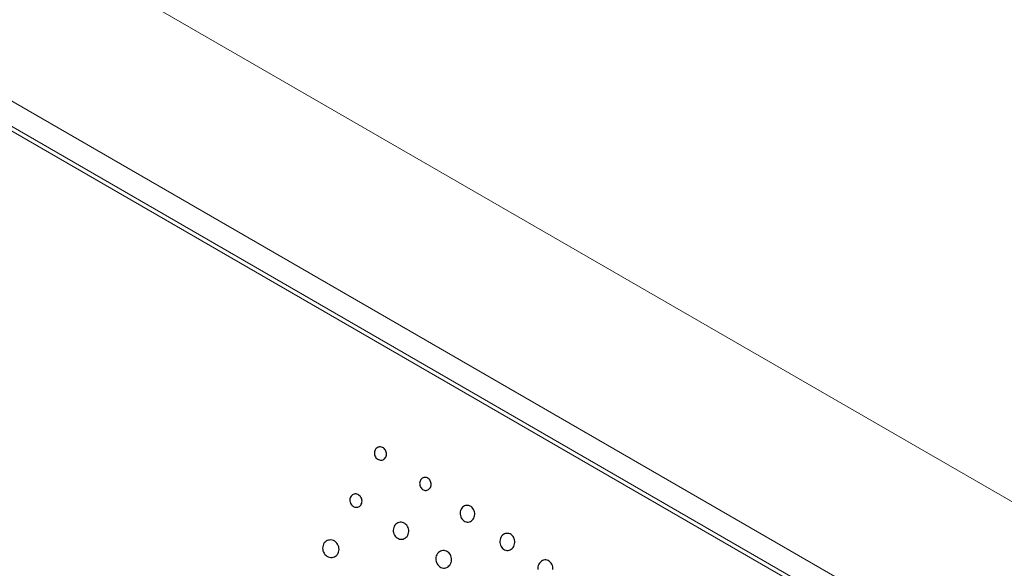
# Model space of a CAD drawing. Extents: x 0.5 to 20, y 0.1 to 14.5.
# Drawn here: x 16.4 to 17, y 3 to 3.3 of the extents above; entities that cross this region are included whole.
import ezdxf

# ---------------------------------------------------------------- set-up
doc = ezdxf.new("R2010")
doc.units = 0
doc.header["$LTSCALE"] = 0.5
doc.header["$MEASUREMENT"] = 0
doc.layers.add('ARTWORK', color=2, linetype='CONTINUOUS')
doc.layers.add('OBJECT', color=7, linetype='CONTINUOUS')

msp = doc.modelspace()

# ---------------------------------------------------------------- linework, layer by layer
at = {"layer": 'ARTWORK', "linetype": 'Continuous', "lineweight": 15}
for p, q in [((16.93052, 2.94243), (14.37892, 4.41544)), ((16.93414, 2.94324), (14.38254, 4.41625))]:
    msp.add_line(p, q, dxfattribs=at)
at = {"layer": 'ARTWORK'}
for points in [[(16.59427, 3.06461), (16.59427, 3.06461), (16.59483, 3.06429), (16.59541, 3.06408), (16.59599, 3.06398), (16.59657, 3.06397), (16.59714, 3.06405), (16.59768, 3.06423), (16.59818, 3.0645), (16.59863, 3.06486), (16.59903, 3.06531), (16.59937, 3.06583), (16.59937, 3.06583), (16.59961, 3.06642), (16.59976, 3.06703), (16.59982, 3.06766), (16.59979, 3.06829), (16.59967, 3.06891), (16.59946, 3.06951), (16.59917, 3.07008), (16.59881, 3.07061), (16.59837, 3.07108), (16.59786, 3.07148), (16.59786, 3.07148), (16.59729, 3.0718), (16.59671, 3.07201), (16.59613, 3.07212), (16.59555, 3.07213), (16.59498, 3.07205), (16.59444, 3.07187), (16.59394, 3.0716), (16.59348, 3.07124), (16.59308, 3.0708), (16.59274, 3.07027), (16.59274, 3.07027), (16.59249, 3.06968), (16.59234, 3.06907), (16.59229, 3.06844), (16.59232, 3.06781), (16.59245, 3.06718), (16.59265, 3.06658), (16.59294, 3.06601), (16.59331, 3.06548), (16.59376, 3.06501), (16.59427, 3.06461), (16.59427, 3.06461)], [(16.62203, 3.04596), (16.62203, 3.04596), (16.62255, 3.04565), (16.62309, 3.04544), (16.62364, 3.04533), (16.62418, 3.04532), (16.62472, 3.0454), (16.62523, 3.04557), (16.62571, 3.04584), (16.62614, 3.04618), (16.62653, 3.04661), (16.62685, 3.04713), (16.62685, 3.04713), (16.62709, 3.0477), (16.62724, 3.04829), (16.62731, 3.04891), (16.62729, 3.04952), (16.62718, 3.05013), (16.627, 3.05072), (16.62674, 3.05127), (16.6264, 3.05179), (16.62599, 3.05225), (16.62552, 3.05265), (16.62552, 3.05265), (16.62499, 3.05296), (16.62445, 3.05317), (16.6239, 3.05328), (16.62336, 3.0533), (16.62282, 3.05322), (16.62231, 3.05305), (16.62183, 3.05279), (16.62139, 3.05244), (16.62101, 3.05201), (16.62068, 3.05149), (16.62068, 3.05149), (16.62044, 3.05092), (16.62029, 3.05032), (16.62022, 3.04971), (16.62025, 3.04909), (16.62035, 3.04849), (16.62054, 3.0479), (16.6208, 3.04734), (16.62114, 3.04682), (16.62155, 3.04636), (16.62203, 3.04596), (16.62203, 3.04596)], [(16.57914, 3.03559), (16.57914, 3.03559), (16.5797, 3.03527), (16.58028, 3.03507), (16.58086, 3.03496), (16.58144, 3.03495), (16.58201, 3.03503), (16.58255, 3.03521), (16.58305, 3.03548), (16.5835, 3.03584), (16.5839, 3.03629), (16.58424, 3.03681), (16.58424, 3.03681), (16.58448, 3.0374), (16.58463, 3.03801), (16.58469, 3.03864), (16.58466, 3.03927), (16.58454, 3.03989), (16.58433, 3.04049), (16.58404, 3.04106), (16.58368, 3.04158), (16.58324, 3.04206), (16.58273, 3.04246), (16.58273, 3.04246), (16.58216, 3.04278), (16.58158, 3.04299), (16.581, 3.0431), (16.58042, 3.04311), (16.57985, 3.04303), (16.57931, 3.04285), (16.57881, 3.04258), (16.57835, 3.04222), (16.57795, 3.04177), (16.57761, 3.04124), (16.57761, 3.04124), (16.57736, 3.04066), (16.57721, 3.04004), (16.57716, 3.03942), (16.57719, 3.03878), (16.57732, 3.03816), (16.57752, 3.03756), (16.57781, 3.03699), (16.57818, 3.03646), (16.57863, 3.03599), (16.57914, 3.03559), (16.57914, 3.03559)], [(16.64744, 3.0266), (16.64744, 3.0266), (16.6481, 3.02622), (16.64879, 3.02596), (16.64948, 3.02583), (16.65018, 3.02582), (16.65086, 3.02593), (16.65151, 3.02616), (16.65212, 3.02651), (16.65269, 3.02696), (16.65318, 3.02752), (16.6536, 3.02819), (16.6536, 3.02819), (16.65391, 3.02893), (16.65411, 3.0297), (16.6542, 3.03049), (16.65418, 3.03128), (16.65405, 3.03206), (16.65383, 3.03282), (16.6535, 3.03353), (16.65308, 3.03419), (16.65257, 3.03478), (16.65197, 3.03529), (16.65197, 3.03529), (16.6513, 3.03568), (16.65062, 3.03594), (16.64992, 3.03608), (16.64922, 3.03609), (16.64854, 3.03598), (16.64789, 3.03575), (16.64727, 3.0354), (16.64671, 3.03495), (16.64621, 3.03438), (16.64579, 3.03372), (16.64579, 3.03372), (16.64548, 3.03297), (16.64528, 3.0322), (16.64519, 3.03141), (16.64521, 3.03061), (16.64534, 3.02983), (16.64557, 3.02907), (16.6459, 3.02836), (16.64632, 3.0277), (16.64684, 3.02711), (16.64744, 3.0266), (16.64744, 3.0266)], [(16.60641, 3.01598), (16.60641, 3.01598), (16.60712, 3.01559), (16.60785, 3.01533), (16.60859, 3.0152), (16.60932, 3.0152), (16.61004, 3.01532), (16.61073, 3.01556), (16.61137, 3.01592), (16.61196, 3.01639), (16.61247, 3.01697), (16.6129, 3.01765), (16.6129, 3.01765), (16.61322, 3.01841), (16.61342, 3.0192), (16.6135, 3.02001), (16.61347, 3.02082), (16.61332, 3.02162), (16.61307, 3.02239), (16.61271, 3.02312), (16.61226, 3.02379), (16.6117, 3.02439), (16.61106, 3.0249), (16.61106, 3.0249), (16.61035, 3.0253), (16.60962, 3.02556), (16.60888, 3.02569), (16.60814, 3.0257), (16.60742, 3.02558), (16.60673, 3.02534), (16.60608, 3.02498), (16.60549, 3.02451), (16.60497, 3.02393), (16.60454, 3.02324), (16.60454, 3.02324), (16.60422, 3.02248), (16.60402, 3.02169), (16.60394, 3.02088), (16.60398, 3.02006), (16.60412, 3.01926), (16.60438, 3.01849), (16.60474, 3.01776), (16.6052, 3.01709), (16.60576, 3.01649), (16.60641, 3.01598), (16.60641, 3.01598)], [(16.67195, 3.00902), (16.67195, 3.00902), (16.67262, 3.00863), (16.67332, 3.00837), (16.67403, 3.00824), (16.67473, 3.00825), (16.67543, 3.00838), (16.6761, 3.00862), (16.67672, 3.00899), (16.6773, 3.00947), (16.67781, 3.01005), (16.67824, 3.01075), (16.67824, 3.01075), (16.67857, 3.01151), (16.67878, 3.01231), (16.67888, 3.01312), (16.67887, 3.01394), (16.67875, 3.01474), (16.67852, 3.01552), (16.6782, 3.01625), (16.67778, 3.01692), (16.67726, 3.01753), (16.67666, 3.01804), (16.67666, 3.01804), (16.67598, 3.01844), (16.67529, 3.0187), (16.67458, 3.01883), (16.67387, 3.01883), (16.67317, 3.01871), (16.6725, 3.01846), (16.67187, 3.0181), (16.67129, 3.01762), (16.67077, 3.01703), (16.67034, 3.01634), (16.67034, 3.01634), (16.67001, 3.01556), (16.6698, 3.01476), (16.6697, 3.01394), (16.66971, 3.01312), (16.66983, 3.01232), (16.67006, 3.01154), (16.67039, 3.0108), (16.67082, 3.01013), (16.67134, 3.00953), (16.67195, 3.00902), (16.67195, 3.00902)], [(16.56308, 3.00478), (16.56308, 3.00478), (16.56384, 3.00438), (16.56462, 3.00413), (16.56541, 3.004), (16.56619, 3.00401), (16.56695, 3.00414), (16.56767, 3.00439), (16.56835, 3.00476), (16.56896, 3.00525), (16.5695, 3.00584), (16.56994, 3.00655), (16.56994, 3.00655), (16.57027, 3.00733), (16.57046, 3.00813), (16.57054, 3.00896), (16.57049, 3.00979), (16.57032, 3.0106), (16.57004, 3.01139), (16.56965, 3.01213), (16.56915, 3.01282), (16.56855, 3.01342), (16.56786, 3.01394), (16.56786, 3.01394), (16.5671, 3.01434), (16.56632, 3.01461), (16.56554, 3.01474), (16.56475, 3.01473), (16.56399, 3.01461), (16.56326, 3.01435), (16.56259, 3.01398), (16.56197, 3.0135), (16.56143, 3.0129), (16.56098, 3.01219), (16.56098, 3.01219), (16.56065, 3.01141), (16.56046, 3.01059), (16.56038, 3.00976), (16.56044, 3.00893), (16.56061, 3.00811), (16.56089, 3.00733), (16.56129, 3.00658), (16.56178, 3.0059), (16.56238, 3.00529), (16.56308, 3.00478), (16.56308, 3.00478)], [(16.63265, 2.99821), (16.63265, 2.99821), (16.63336, 2.99782), (16.6341, 2.99756), (16.63486, 2.99744), (16.6356, 2.99745), (16.63634, 2.99759), (16.63704, 2.99784), (16.6377, 2.99822), (16.6383, 2.99871), (16.63883, 2.99932), (16.63927, 3.00003), (16.63927, 3.00003), (16.63961, 3.00081), (16.63982, 3.00163), (16.63991, 3.00246), (16.63988, 3.0033), (16.63974, 3.00412), (16.63949, 3.00491), (16.63914, 3.00566), (16.63868, 3.00634), (16.63813, 3.00695), (16.63747, 3.00747), (16.63747, 3.00747), (16.63676, 3.00787), (16.63601, 3.00814), (16.63526, 3.00826), (16.63451, 3.00826), (16.63377, 3.00813), (16.63307, 3.00787), (16.63241, 3.0075), (16.6318, 3.007), (16.63127, 3.00639), (16.63082, 3.00568), (16.63082, 3.00568), (16.63048, 3.00489), (16.63027, 3.00406), (16.63018, 3.00323), (16.63021, 3.00239), (16.63035, 3.00156), (16.63061, 3.00077), (16.63097, 3.00003), (16.63143, 2.99934), (16.63199, 2.99873), (16.63265, 2.99821), (16.63265, 2.99821)], [(16.70236, 2.99661), (16.70235, 2.99746), (16.70224, 2.99829), (16.70202, 2.99909), (16.7017, 2.99984), (16.70127, 3.00053), (16.70075, 3.00115), (16.70014, 3.00167), (16.70014, 3.00167), (16.69946, 3.00207), (16.69874, 3.00233), (16.69802, 3.00246), (16.69729, 3.00245), (16.69658, 3.00231), (16.69589, 3.00205), (16.69524, 3.00167), (16.69464, 3.00117), (16.69411, 3.00055), (16.69366, 2.99982), (16.69366, 2.99982), (16.69332, 2.99902), (16.69309, 2.99819), (16.69298, 2.99734), (16.69299, 2.99649)]]:
    msp.add_lwpolyline(points, dxfattribs=at)
at = {"layer": 'OBJECT', "linetype": 'Continuous', "lineweight": 15}
for p, q in [((17.02786, 3.01373), (14.38968, 4.53673)), ((16.9806, 2.93203), (14.34241, 4.45502))]:
    msp.add_line(p, q, dxfattribs=at)

doc.saveas('drawing.dxf')
